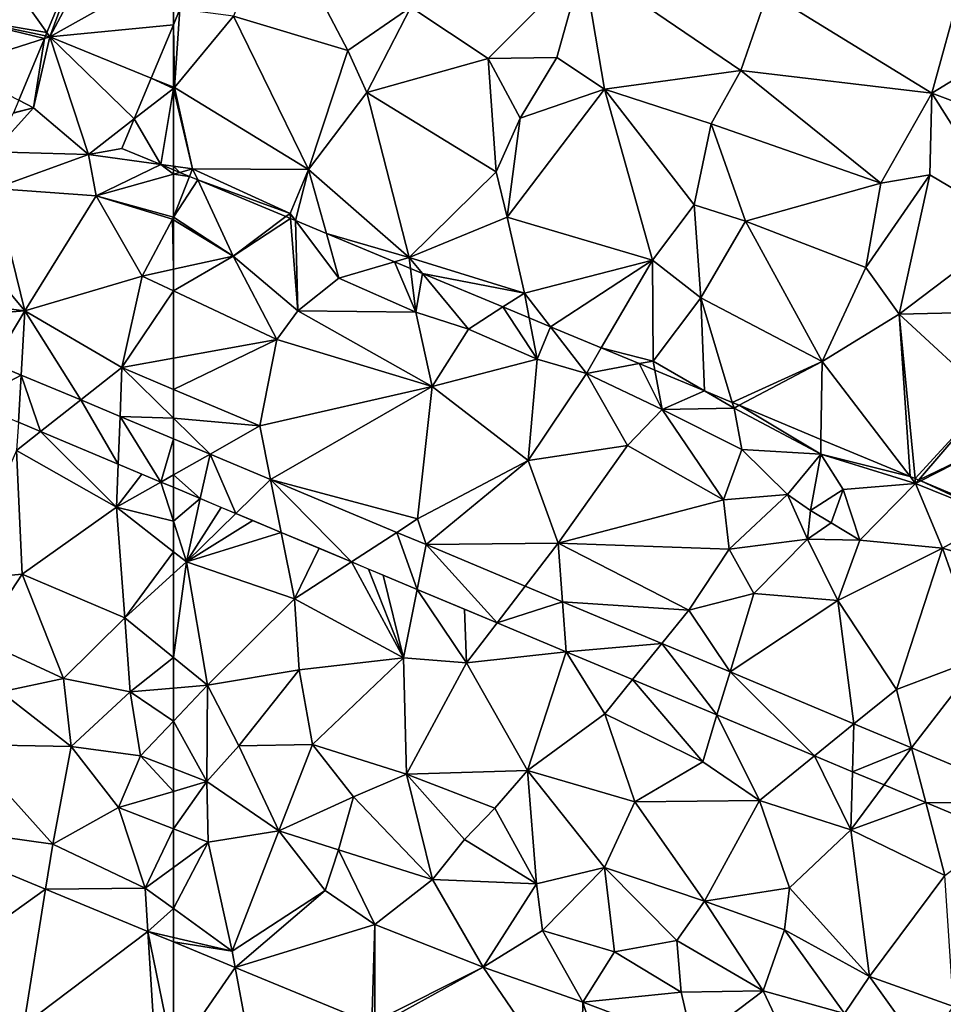
# Model space of a CAD drawing. Extents: x 574988 to 576037, y 6222000 to 6223048.
# Drawn here: x 575243 to 575284, y 6222260 to 6222304 of the extents above; entities that cross this region are included whole.
import ezdxf

# ---------------------------------------------------------------- set-up
doc = ezdxf.new("R2010")
doc.units = 0
doc.header["$MEASUREMENT"] = 0
for name, color, linetype in [('Terraen', 33, 'Continuous'), ('Terraen_bassin', 33, 'Continuous'), ('Terraen_vej', 33, 'Continuous')]:
    doc.layers.add(name, color=color, linetype=linetype)

# ---------------------------------------------------------------- blocks, each defined once
blk = doc.blocks.new('1km_6222_575_UTM32_ACAD_1_FMEBLOCK7')
at = {"layer": 'Terraen', "color": 9, "true_color": 0xbbbbbb}
for points in [[(56.98, -9.25, 2.88), (59.33, -4.83, 2.89), (58.573, -4.91, 2.874)], [(59.33, -4.83, 2.89), (56.98, -9.25, 2.88), (62.5, -6.157, 2.936)], [(56.844, -9.059, 2.875), (56.98, -9.25, 2.88), (58.573, -4.91, 2.874)], [(62.5, -8.715, 2.876), (62.5, -6.157, 2.936), (56.98, -9.25, 2.88)], [(62.5, -8.715, 2.876), (56.98, -9.25, 2.88), (61.509, -11.096, 2.823)], [(56.782, -9.209, 2.883), (56.732, -9.329, 2.891), (56.98, -9.25, 2.88)], [(56.844, -9.059, 2.875), (56.782, -9.209, 2.883), (56.98, -9.25, 2.88)], [(55.586, -12.08, 2.956), (56.25, -12.42, 2.93), (56.732, -9.329, 2.891)], [(56.98, -9.25, 2.88), (56.25, -12.42, 2.93), (58.7, -14.52, 2.87)], [(56.25, -12.42, 2.93), (56.98, -9.25, 2.88), (56.732, -9.329, 2.891)], [(61.509, -11.096, 2.823), (56.98, -9.25, 2.88), (60.748, -12.924, 2.838)], [(56.98, -9.25, 2.88), (58.7, -14.52, 2.87), (60.748, -12.924, 2.838)], [(55.586, -12.08, 2.956), (55.35, -12.646, 2.944), (56.25, -12.42, 2.93)], [(56.25, -12.42, 2.93), (54.45, -14.39, 3.06), (58.7, -14.52, 2.87)], [(56.25, -12.42, 2.93), (55.34, -12.67, 2.946), (54.45, -14.39, 3.06)], [(56.25, -12.42, 2.93), (55.35, -12.646, 2.944), (55.34, -12.67, 2.946)], [(58.7, -14.52, 2.87), (60.2, -14.24, 2.845), (60.748, -12.924, 2.838)], [(58.7, -14.52, 2.87), (54.45, -14.39, 3.06), (54.5, -16.03, 2.94)], [(58.7, -14.52, 2.87), (54.5, -16.03, 2.94), (59.04, -16.36, 2.93)], [(61.943, -14.965, 2.814), (60.2, -14.24, 2.845), (58.7, -14.52, 2.87)], [(58.7, -14.52, 2.87), (59.04, -16.36, 2.93), (61.943, -14.965, 2.814)], [(59.04, -16.36, 2.93), (62.5, -15.399, 2.818), (61.943, -14.965, 2.814)], [(62.5, -15.399, 2.818), (62.5, -15.197, 2.81), (61.943, -14.965, 2.814)], [(62.5, -17.31, 3.029), (62.5, -15.399, 2.818), (59.04, -16.36, 2.93)], [(54.5, -16.03, 2.94), (52.56, -17.58, 2.98), (55.86, -21.5, 2.84)], [(59.04, -16.36, 2.93), (54.5, -16.03, 2.94), (55.86, -21.5, 2.84)], [(59.04, -16.36, 2.93), (55.86, -21.5, 2.84), (61.1, -19.95, 2.86)], [(59.04, -16.36, 2.93), (61.1, -19.95, 2.86), (62.46, -17.41, 3.04)], [(62.5, -17.31, 3.029), (59.04, -16.36, 2.93), (62.46, -17.41, 3.04)], [(52.56, -17.58, 2.98), (49.89, -20.79, 2.76), (55.86, -21.5, 2.84)], [(62.46, -17.41, 3.04), (61.1, -19.95, 2.86), (62.5, -19.644, 2.908)], [(62.5, -17.434, 3.039), (62.5, -17.31, 3.029), (62.46, -17.41, 3.04)], [(62.5, -17.434, 3.039), (62.46, -17.41, 3.04), (62.5, -19.644, 2.908)], [(62.5, -20.607, 2.876), (62.5, -19.644, 2.908), (61.1, -19.95, 2.86)], [(61.1, -19.95, 2.86), (55.86, -21.5, 2.84), (60.2, -24.04, 2.83)], [(62.5, -20.607, 2.876), (61.1, -19.95, 2.86), (60.2, -24.04, 2.83)], [(62.5, -20.607, 2.876), (60.2, -24.04, 2.83), (62.5, -23.622, 2.863)], [(49.89, -20.79, 2.76), (49.941, -21.966, 2.772), (55.86, -21.5, 2.84)], [(54.443, -23.852, 2.774), (55.86, -21.5, 2.84), (49.941, -21.966, 2.772)], [(54.443, -23.852, 2.774), (55.69, -24.374, 2.775), (55.86, -21.5, 2.84)], [(55.69, -24.374, 2.775), (58.357, -25.491, 2.777), (55.86, -21.5, 2.84)], [(58.357, -25.491, 2.777), (60.2, -24.04, 2.83), (55.86, -21.5, 2.84)], [(62.5, -25.015, 2.83), (62.5, -23.622, 2.863), (60.2, -24.04, 2.83)], [(58.357, -25.491, 2.777), (60.116, -26.228, 2.778), (60.2, -24.04, 2.83)], [(62.5, -26.301, 2.801), (60.2, -24.04, 2.83), (60.116, -26.228, 2.778)], [(62.5, -26.301, 2.801), (62.5, -25.015, 2.83), (60.2, -24.04, 2.83)], [(62.5, -27.226, 2.779), (62.5, -26.301, 2.801), (60.116, -26.228, 2.778)], [(55.565, -26.49, 2.768), (55.49, -27.75, 2.76), (56.56, -26.907, 2.769)], [(56.56, -26.907, 2.769), (55.49, -27.75, 2.76), (59.96, -30.29, 2.75)], [(56.56, -26.907, 2.769), (59.96, -30.29, 2.75), (60.034, -28.362, 2.772)], [(55.49, -27.75, 2.76), (52.95, -33.54, 3.85), (55.73, -33.28, 3.08)], [(55.49, -27.75, 2.76), (55.73, -33.28, 3.08), (59.96, -30.29, 2.75)], [(60.034, -28.362, 2.772), (59.96, -30.29, 2.75), (61.082, -28.801, 2.772)], [(59.96, -30.29, 2.75), (61.944, -29.162, 2.773), (61.082, -28.801, 2.772)], [(61.944, -29.162, 2.773), (59.96, -30.29, 2.75), (62.5, -30.909, 2.825)], [(62.5, -29.395, 2.774), (61.944, -29.162, 2.773), (62.5, -30.909, 2.825)], [(55.73, -33.28, 3.08), (60.32, -35.23, 3.13), (59.96, -30.29, 2.75)], [(62.5, -32.276, 2.856), (59.96, -30.29, 2.75), (60.32, -35.23, 3.13)], [(59.96, -30.29, 2.75), (62.5, -32.276, 2.856), (62.5, -30.909, 2.825)], [(62.5, -32.276, 2.856), (60.32, -35.23, 3.13), (62.5, -33.255, 2.933)], [(55.73, -33.28, 3.08), (52.95, -33.54, 3.85), (53.82, -36.2, 3.93)], [(55.73, -33.28, 3.08), (53.82, -36.2, 3.93), (57.58, -37.95, 3.86)], [(55.73, -33.28, 3.08), (57.58, -37.95, 3.86), (60.32, -35.23, 3.13)], [(62.5, -37.005, 3.541), (62.5, -33.255, 2.933), (60.32, -35.23, 3.13)], [(60.32, -35.23, 3.13), (57.58, -37.95, 3.86), (60.57, -38.54, 4.04)], [(62.5, -37.005, 3.541), (60.32, -35.23, 3.13), (60.57, -38.54, 4.04)], [(53.82, -36.2, 3.93), (54.79, -38.54, 3.02), (57.58, -37.95, 3.86)], [(62.5, -37.005, 3.541), (60.57, -38.54, 4.04), (62.5, -38.378, 3.923)], [(57.58, -37.95, 3.86), (54.79, -38.54, 3.02), (57.92, -40.99, 2.51)], [(57.58, -37.95, 3.86), (57.92, -40.99, 2.51), (60.57, -38.54, 4.04)], [(54.79, -38.54, 3.02), (53.1, -40.89, 2.03), (57.92, -40.99, 2.51)], [(57.92, -40.99, 2.51), (61.03, -41.4, 2.9), (60.57, -38.54, 4.04)], [(62.5, -39.856, 3.356), (62.5, -38.378, 3.923), (60.57, -38.54, 4.04)], [(62.5, -39.856, 3.356), (60.57, -38.54, 4.04), (61.03, -41.4, 2.9)], [(62.5, -41.971, 2.9), (62.5, -39.856, 3.356), (61.03, -41.4, 2.9)], [(49.259, -44.255, 2.016), (57.1, -45.35, 1.9), (53.1, -40.89, 2.03)], [(57.92, -40.99, 2.51), (53.1, -40.89, 2.03), (57.1, -45.35, 1.9)], [(57.92, -40.99, 2.51), (57.1, -45.35, 1.9), (60.05, -43.72, 2.01)], [(57.92, -40.99, 2.51), (60.05, -43.72, 2.01), (61.03, -41.4, 2.9)], [(61.03, -41.4, 2.9), (60.05, -43.72, 2.01), (62.5, -42.992, 2.563)], [(62.5, -41.971, 2.9), (61.03, -41.4, 2.9), (62.5, -42.992, 2.563)], [(62.5, -42.992, 2.563), (60.05, -43.72, 2.01), (62.5, -44.661, 2.053)], [(60.05, -43.72, 2.01), (57.1, -45.35, 1.9), (61.24, -47.32, 2.05)], [(62.5, -44.661, 2.053), (60.05, -43.72, 2.01), (61.24, -47.32, 2.05)], [(56.781, -47.363, 2.002), (57.1, -45.35, 1.9), (49.259, -44.255, 2.016)], [(62.5, -44.661, 2.053), (61.24, -47.32, 2.05), (62.5, -46.4, 2.063)], [(56.781, -47.363, 2.002), (61.24, -47.32, 2.05), (57.1, -45.35, 1.9)], [(62.5, -48.233, 1.998), (62.5, -46.4, 2.063), (61.24, -47.32, 2.05)], [(61.359, -49.254, 1.994), (61.24, -47.32, 2.05), (56.781, -47.363, 2.002)], [(61.359, -49.254, 1.994), (62.5, -48.233, 1.998), (61.24, -47.32, 2.05)], [(61.359, -49.254, 1.994), (62.5, -49.522, 1.963), (62.5, -48.233, 1.998)], [(62.5, -49.726, 1.992), (62.5, -49.522, 1.963), (61.359, -49.254, 1.994)]]:
    blk.add_polyline3d(points, close=True, dxfattribs=at)
blk = doc.blocks.new('1km_6222_575_UTM32_ACAD_1_FMEBLOCK45')
at = {"layer": 'Terraen_vej', "color": 251, "true_color": 0x555555}
for points in [[(53.4, -25.583, 2.766), (55.69, -24.374, 2.775), (54.443, -23.852, 2.774)], [(53.4, -25.583, 2.766), (55.565, -26.49, 2.768), (55.69, -24.374, 2.775)], [(55.565, -26.49, 2.768), (56.56, -26.907, 2.769), (55.69, -24.374, 2.775)], [(56.56, -26.907, 2.769), (58.357, -25.491, 2.777), (55.69, -24.374, 2.775)], [(56.56, -26.907, 2.769), (60.034, -28.362, 2.772), (58.357, -25.491, 2.777)], [(58.357, -25.491, 2.777), (60.034, -28.362, 2.772), (60.116, -26.228, 2.778)], [(60.034, -28.362, 2.772), (61.944, -29.162, 2.773), (60.116, -26.228, 2.778)], [(61.944, -29.162, 2.773), (62.5, -27.226, 2.779), (60.116, -26.228, 2.778)], [(61.944, -29.162, 2.773), (62.5, -28.845, 2.775), (62.5, -27.226, 2.779)], [(61.944, -29.162, 2.773), (62.5, -29.395, 2.774), (62.5, -28.845, 2.775)], [(56.781, -47.363, 2.002), (49.259, -44.255, 2.016), (51.046, -51.485, 1.901)], [(56.781, -47.363, 2.002), (51.046, -51.485, 1.901), (55.814, -53.455, 1.896)], [(55.814, -53.455, 1.896), (61.359, -49.254, 1.994), (56.781, -47.363, 2.002)], [(55.814, -53.455, 1.896), (61.768, -55.915, 1.89), (61.359, -49.254, 1.994)], [(62.5, -54.859, 1.911), (61.359, -49.254, 1.994), (61.768, -55.915, 1.89)], [(62.5, -54.859, 1.911), (62.5, -49.726, 1.992), (61.359, -49.254, 1.994)]]:
    blk.add_polyline3d(points, close=True, dxfattribs=at)
blk = doc.blocks.new('1km_6222_575_UTM32_ACAD_1_FMEBLOCK48')
at = {"layer": 'Terraen_vej', "color": 251, "true_color": 0x555555}
for points in [[(-62.5, -28.845, 2.775), (-60.861, -27.913, 2.78), (-62.5, -27.226, 2.779)], [(-62.5, -28.845, 2.775), (-61.297, -29.899, 2.775), (-60.861, -27.913, 2.78)], [(-61.297, -29.899, 2.775), (-59.708, -30.564, 2.776), (-60.861, -27.913, 2.78)], [(-59.708, -30.564, 2.776), (-58.157, -29.046, 2.782), (-60.861, -27.913, 2.78)], [(-62.5, -28.845, 2.775), (-62.5, -29.395, 2.774), (-61.297, -29.899, 2.775)], [(-59.708, -30.564, 2.776), (-57.679, -31.414, 2.778), (-58.157, -29.046, 2.782)], [(-54.54, -32.729, 2.78), (-52.512, -31.41, 2.785), (-58.157, -29.046, 2.782)], [(-57.679, -31.414, 2.778), (-54.54, -32.729, 2.78), (-58.157, -29.046, 2.782)], [(-54.54, -32.729, 2.78), (-51.599, -33.961, 2.783), (-52.512, -31.41, 2.785)], [(-51.599, -33.961, 2.783), (-51.199, -31.96, 2.786), (-52.512, -31.41, 2.785)], [(-51.599, -33.961, 2.783), (-48.026, -35.457, 2.786), (-51.199, -31.96, 2.786)], [(-46.768, -33.816, 2.788), (-51.199, -31.96, 2.786), (-48.026, -35.457, 2.786)], [(-46.768, -33.816, 2.788), (-48.026, -35.457, 2.786), (-45.101, -34.514, 2.789)], [(-48.026, -35.457, 2.786), (-44.93, -36.754, 2.789), (-45.101, -34.514, 2.789)], [(-44.93, -36.754, 2.789), (-40.654, -36.377, 2.792), (-45.101, -34.514, 2.789)], [(-44.93, -36.754, 2.789), (-41.965, -37.996, 2.791), (-40.654, -36.377, 2.792)], [(-41.965, -37.996, 2.791), (-38.192, -39.576, 2.795), (-40.654, -36.377, 2.792)], [(-40.654, -36.377, 2.792), (-38.192, -39.576, 2.795), (-37.607, -37.653, 2.794)], [(-38.192, -39.576, 2.795), (-33.827, -41.404, 2.798), (-37.607, -37.653, 2.794)], [(-33.827, -41.404, 2.798), (-32.064, -39.975, 2.797), (-37.607, -37.653, 2.794)], [(-33.827, -41.404, 2.798), (-32.125, -42.117, 2.8), (-32.064, -39.975, 2.797)], [(-32.125, -42.117, 2.8), (-29.488, -41.053, 2.798), (-32.064, -39.975, 2.797)], [(-32.125, -42.117, 2.8), (-30.715, -42.708, 2.801), (-29.488, -41.053, 2.798)], [(-30.715, -42.708, 2.801), (-28.854, -43.487, 2.803), (-29.488, -41.053, 2.798)], [(-28.854, -43.487, 2.803), (-23.624, -43.509, 2.802), (-29.488, -41.053, 2.798)], [(-28.854, -43.487, 2.803), (-25.491, -44.896, 2.805), (-23.624, -43.509, 2.802)], [(-59.734, -50.869, 1.987), (-62.5, -49.726, 1.992), (-62.5, -54.859, 1.911)], [(-62.5, -54.859, 1.911), (-58.422, -57.903, 1.886), (-59.734, -50.869, 1.987)], [(-53.622, -53.394, 1.976), (-59.734, -50.869, 1.987), (-58.422, -57.903, 1.886)]]:
    blk.add_polyline3d(points, close=True, dxfattribs=at)
blk = doc.blocks.new('1km_6222_575_UTM32_ACAD_1_FMEBLOCK92')
at = {"layer": 'Terraen', "color": 9, "true_color": 0xbbbbbb}
for points in [[(-62.5, -6.157, 2.936), (-62.5, -8.715, 2.876), (-62.206, -8.008, 2.891)], [(-62.5, -15.399, 2.818), (-62.21, -15.318, 2.808), (-62.5, -15.197, 2.81)], [(-61.776, -15.499, 2.828), (-62.21, -15.318, 2.808), (-62.5, -15.399, 2.818)], [(-62.5, -17.31, 3.029), (-61.776, -15.499, 2.828), (-62.5, -15.399, 2.818)], [(-61.776, -15.499, 2.828), (-62.5, -17.31, 3.029), (-61.413, -15.65, 2.816)], [(-62.5, -17.31, 3.029), (-59.83, -19.06, 3), (-61.413, -15.65, 2.816)], [(-57.469, -17.292, 2.824), (-61.413, -15.65, 2.816), (-59.83, -19.06, 3)], [(-62.5, -17.31, 3.029), (-62.5, -17.434, 3.039), (-59.83, -19.06, 3)], [(-62.5, -17.434, 3.039), (-62.5, -19.644, 2.908), (-59.83, -19.06, 3)], [(-57.262, -17.378, 2.832), (-57.469, -17.292, 2.824), (-59.83, -19.06, 3)], [(-57.262, -17.378, 2.832), (-59.83, -19.06, 3), (-56.94, -21.51, 3.24)], [(-57.039, -17.47, 2.843), (-57.262, -17.378, 2.832), (-56.94, -21.51, 3.24)], [(-57.039, -17.47, 2.843), (-56.94, -21.51, 3.24), (-55.1, -20.05, 3.11)], [(-55.66, -18.044, 3.065), (-57.039, -17.47, 2.843), (-55.1, -20.05, 3.11)], [(-52.609, -19.314, 2.889), (-55.66, -18.044, 3.065), (-55.1, -20.05, 3.11)], [(-62.5, -20.607, 2.876), (-57.87, -22.78, 2.93), (-59.83, -19.06, 3)], [(-62.5, -20.607, 2.876), (-59.83, -19.06, 3), (-62.5, -19.644, 2.908)], [(-59.83, -19.06, 3), (-57.87, -22.78, 2.93), (-56.94, -21.51, 3.24)], [(-52.609, -19.314, 2.889), (-55.1, -20.05, 3.11), (-51.66, -21.56, 3.11)], [(-51.891, -19.613, 2.887), (-52.609, -19.314, 2.889), (-51.66, -21.56, 3.11)], [(-51.364, -19.833, 2.901), (-51.891, -19.613, 2.887), (-51.66, -21.56, 3.11)], [(-55.1, -20.05, 3.11), (-56.94, -21.51, 3.24), (-51.66, -21.56, 3.11)], [(-51.364, -19.833, 2.901), (-51.66, -21.56, 3.11), (-49.31, -22.33, 3.15)], [(-47.763, -21.332, 2.916), (-51.364, -19.833, 2.901), (-49.31, -22.33, 3.15)], [(-62.5, -20.607, 2.876), (-62.5, -23.622, 2.863), (-57.87, -22.78, 2.93)], [(-56.94, -21.51, 3.24), (-57.87, -22.78, 2.93), (-50.93, -24.89, 2.89)], [(-56.94, -21.51, 3.24), (-50.93, -24.89, 2.89), (-51.66, -21.56, 3.11)], [(-49.31, -22.33, 3.15), (-51.66, -21.56, 3.11), (-50.93, -24.89, 2.89)], [(-47.763, -21.332, 2.916), (-49.31, -22.33, 3.15), (-46.23, -23.66, 3.15)], [(-46.585, -21.822, 2.913), (-47.763, -21.332, 2.916), (-46.23, -23.66, 3.15)], [(-45.638, -22.216, 2.929), (-46.585, -21.822, 2.913), (-46.23, -23.66, 3.15)], [(-49.31, -22.33, 3.15), (-50.93, -24.89, 2.89), (-46.23, -23.66, 3.15)], [(-45.638, -22.216, 2.929), (-46.23, -23.66, 3.15), (-44.03, -24.3, 3.15)], [(-43.364, -23.162, 3.132), (-45.638, -22.216, 2.929), (-44.03, -24.3, 3.15)], [(-62.5, -25.015, 2.83), (-58.64, -26.65, 2.83), (-57.87, -22.78, 2.93)], [(-62.5, -25.015, 2.83), (-57.87, -22.78, 2.93), (-62.5, -23.622, 2.863)], [(-57.87, -22.78, 2.93), (-58.64, -26.65, 2.83), (-50.93, -24.89, 2.89)], [(-41.673, -23.866, 2.874), (-43.364, -23.162, 3.132), (-44.03, -24.3, 3.15)], [(-46.23, -23.66, 3.15), (-50.93, -24.89, 2.89), (-46.64, -28.19, 2.93)], [(-44.03, -24.3, 3.15), (-46.23, -23.66, 3.15), (-46.64, -28.19, 2.93)], [(-41.673, -23.866, 2.874), (-44.03, -24.3, 3.15), (-40.64, -25.92, 3.09)], [(-40.964, -24.161, 2.855), (-41.673, -23.866, 2.874), (-40.64, -25.92, 3.09)], [(-38.744, -25.086, 2.825), (-40.964, -24.161, 2.855), (-40.64, -25.92, 3.09)], [(-44.03, -24.3, 3.15), (-46.64, -28.19, 2.93), (-42.2, -27.53, 2.89)], [(-44.03, -24.3, 3.15), (-42.2, -27.53, 2.89), (-40.64, -25.92, 3.09)], [(-62.5, -26.301, 2.801), (-58.64, -26.65, 2.83), (-62.5, -25.015, 2.83)], [(-58.157, -29.046, 2.782), (-50.93, -24.89, 2.89), (-58.64, -26.65, 2.83)], [(-58.157, -29.046, 2.782), (-51.59, -30.81, 2.79), (-50.93, -24.89, 2.89)], [(-50.93, -24.89, 2.89), (-51.59, -30.81, 2.79), (-46.64, -28.19, 2.93)], [(-38.744, -25.086, 2.825), (-40.64, -25.92, 3.09), (-37.43, -25.85, 2.84)], [(-38.744, -25.086, 2.825), (-37.43, -25.85, 2.84), (-37.505, -25.601, 2.836)], [(-42.2, -27.53, 2.89), (-37.9, -29.95, 3.13), (-40.64, -25.92, 3.09)], [(-37.43, -25.85, 2.84), (-40.64, -25.92, 3.09), (-37.08, -27.71, 3.16)], [(-40.64, -25.92, 3.09), (-37.9, -29.95, 3.13), (-37.08, -27.71, 3.16)], [(-37.2, -25.728, 2.841), (-37.505, -25.601, 2.836), (-37.43, -25.85, 2.84)], [(-37.2, -25.728, 2.841), (-37.43, -25.85, 2.84), (-33.55, -27.92, 2.94)], [(-37.43, -25.85, 2.84), (-37.08, -27.71, 3.16), (-33.55, -27.92, 2.94)], [(-33.54, -27.252, 2.927), (-37.2, -25.728, 2.841), (-33.55, -27.92, 2.94)], [(-62.5, -26.301, 2.801), (-60.861, -27.913, 2.78), (-58.64, -26.65, 2.83)], [(-62.5, -26.301, 2.801), (-62.5, -27.226, 2.779), (-60.861, -27.913, 2.78)], [(-60.861, -27.913, 2.78), (-58.157, -29.046, 2.782), (-58.64, -26.65, 2.83)], [(-29.554, -28.911, 2.869), (-33.54, -27.252, 2.927), (-33.55, -27.92, 2.94)], [(-42.2, -27.53, 2.89), (-46.64, -28.19, 2.93), (-45.3, -31.9, 2.86)], [(-42.2, -27.53, 2.89), (-45.3, -31.9, 2.86), (-37.9, -29.95, 3.13)], [(-37.08, -27.71, 3.16), (-37.9, -29.95, 3.13), (-35.04, -29.71, 3.19)], [(-37.08, -27.71, 3.16), (-35.04, -29.71, 3.19), (-33.55, -27.92, 2.94)], [(-33.55, -27.92, 2.94), (-35.04, -29.71, 3.19), (-34.01, -30.43, 0.38)], [(-33.55, -27.92, 2.94), (-34.01, -30.43, 0.38), (-32.55, -29.49, 3.18)], [(-33.55, -27.92, 2.94), (-32.55, -29.49, 3.18), (-29.31, -29.23, 2.87)], [(-29.554, -28.911, 2.869), (-33.55, -27.92, 2.94), (-29.31, -29.23, 2.87)], [(-51.199, -31.96, 2.786), (-46.64, -28.19, 2.93), (-51.59, -30.81, 2.79)], [(-51.199, -31.96, 2.786), (-45.3, -31.9, 2.86), (-46.64, -28.19, 2.93)], [(-58.157, -29.046, 2.782), (-52.512, -31.41, 2.785), (-51.59, -30.81, 2.79)], [(-29.332, -29.003, 2.869), (-29.554, -28.911, 2.869), (-29.31, -29.23, 2.87)], [(-29.173, -29.07, 2.877), (-29.332, -29.003, 2.869), (-29.31, -29.23, 2.87)], [(-62.5, -30.909, 2.825), (-61.297, -29.899, 2.775), (-62.5, -29.395, 2.774)], [(-32.55, -29.49, 3.18), (-34.01, -30.43, 0.38), (-33.09, -30.99, 0.39)], [(-32.55, -29.49, 3.18), (-33.09, -30.99, 0.39), (-31.81, -31.76, 2.84)], [(-29.31, -29.23, 2.87), (-32.55, -29.49, 3.18), (-31.81, -31.76, 2.84)], [(-29.31, -29.23, 2.87), (-31.81, -31.76, 2.84), (-28.11, -32.11, 3.02)], [(-29.075, -29.11, 2.887), (-29.173, -29.07, 2.877), (-29.31, -29.23, 2.87)], [(-29.075, -29.11, 2.887), (-29.31, -29.23, 2.87), (-25.59, -30.73, 2.86)], [(-29.31, -29.23, 2.87), (-28.11, -32.11, 3.02), (-25.59, -30.73, 2.86)], [(-25.625, -30.546, 2.874), (-29.075, -29.11, 2.887), (-25.59, -30.73, 2.86)], [(-62.5, -30.909, 2.825), (-61.92, -32.73, 2.88), (-61.297, -29.899, 2.775)], [(-61.297, -29.899, 2.775), (-61.92, -32.73, 2.88), (-60.358, -30.292, 2.775)], [(-37.9, -29.95, 3.13), (-37.64, -32.16, 3.01), (-35.04, -29.71, 3.19)], [(-35.04, -29.71, 3.19), (-37.64, -32.16, 3.01), (-34.14, -31.71, 3.4)], [(-34.01, -30.43, 0.38), (-35.04, -29.71, 3.19), (-34.14, -31.71, 3.4)], [(-61.92, -32.73, 2.88), (-59.708, -30.564, 2.776), (-60.358, -30.292, 2.775)], [(-37.9, -29.95, 3.13), (-45.3, -31.9, 2.86), (-37.64, -32.16, 3.01)], [(-59.708, -30.564, 2.776), (-61.92, -32.73, 2.88), (-58.949, -30.882, 2.777)], [(-52.512, -31.41, 2.785), (-51.199, -31.96, 2.786), (-51.59, -30.81, 2.79)], [(-34.01, -30.43, 0.38), (-34.14, -31.71, 3.4), (-33.09, -30.99, 0.39)], [(-25.59, -30.73, 2.86), (-28.11, -32.11, 3.02), (-24.92, -33.04, 3.01)], [(-62.5, -30.909, 2.825), (-62.5, -32.276, 2.856), (-61.92, -32.73, 2.88)], [(-61.92, -32.73, 2.88), (-57.679, -31.414, 2.778), (-58.949, -30.882, 2.777)], [(-33.09, -30.99, 0.39), (-34.14, -31.71, 3.4), (-31.81, -31.76, 2.84)], [(-57.679, -31.414, 2.778), (-61.92, -32.73, 2.88), (-57.08, -34.38, 2.82)], [(-57.679, -31.414, 2.778), (-57.08, -34.38, 2.82), (-55.985, -32.124, 2.779)], [(-57.08, -34.38, 2.82), (-54.54, -32.729, 2.78), (-55.985, -32.124, 2.779)], [(-51.199, -31.96, 2.786), (-46.768, -33.816, 2.788), (-45.3, -31.9, 2.86)], [(-45.101, -34.514, 2.789), (-45.3, -31.9, 2.86), (-46.768, -33.816, 2.788)], [(-37.64, -32.16, 3.01), (-45.3, -31.9, 2.86), (-39.45, -34.89, 2.82)], [(-45.101, -34.514, 2.789), (-39.45, -34.89, 2.82), (-45.3, -31.9, 2.86)], [(-34.14, -31.71, 3.4), (-37.64, -32.16, 3.01), (-36.54, -34.15, 3.1)], [(-34.14, -31.71, 3.4), (-36.54, -34.15, 3.1), (-32.78, -34.46, 2.93)], [(-34.14, -31.71, 3.4), (-32.78, -34.46, 2.93), (-31.81, -31.76, 2.84)], [(-28.11, -32.11, 3.02), (-31.81, -31.76, 2.84), (-32.78, -34.46, 2.93)], [(-28.11, -32.11, 3.02), (-32.78, -34.46, 2.93), (-30.17, -38.44, 2.83)], [(-28.11, -32.11, 3.02), (-30.17, -38.44, 2.83), (-26.37, -37.01, 2.92)], [(-28.11, -32.11, 3.02), (-26.37, -37.01, 2.92), (-24.92, -33.04, 3.01)], [(-62.5, -32.276, 2.856), (-62.5, -33.255, 2.933), (-61.92, -32.73, 2.88)], [(-37.64, -32.16, 3.01), (-39.45, -34.89, 2.82), (-36.54, -34.15, 3.1)], [(-62.5, -37.005, 3.541), (-60.97, -38.25, 3.83), (-61.92, -32.73, 2.88)], [(-62.5, -37.005, 3.541), (-61.92, -32.73, 2.88), (-62.5, -33.255, 2.933)], [(-57.08, -34.38, 2.82), (-61.92, -32.73, 2.88), (-60.97, -38.25, 3.83)], [(-54.54, -32.729, 2.78), (-57.08, -34.38, 2.82), (-52.21, -37.02, 2.88)], [(-54.54, -32.729, 2.78), (-52.21, -37.02, 2.88), (-53.772, -33.051, 2.781)], [(-53.772, -33.051, 2.781), (-52.21, -37.02, 2.88), (-53.117, -33.325, 2.782)], [(-53.117, -33.325, 2.782), (-52.21, -37.02, 2.88), (-51.599, -33.961, 2.783)], [(-51.599, -33.961, 2.783), (-52.21, -37.02, 2.88), (-49.4, -37.25, 2.78)], [(-51.599, -33.961, 2.783), (-49.4, -37.25, 2.78), (-49.486, -34.846, 2.785)], [(-37.607, -37.653, 2.794), (-36.54, -34.15, 3.1), (-39.45, -34.89, 2.82)], [(-37.607, -37.653, 2.794), (-32.78, -34.46, 2.93), (-36.54, -34.15, 3.1)], [(-57.08, -34.38, 2.82), (-60.97, -38.25, 3.83), (-56.87, -37.56, 2.82)], [(-57.08, -34.38, 2.82), (-56.87, -37.56, 2.82), (-52.21, -37.02, 2.88)], [(-45.101, -34.514, 2.789), (-40.654, -36.377, 2.792), (-39.45, -34.89, 2.82)], [(-37.607, -37.653, 2.794), (-32.064, -39.975, 2.797), (-32.78, -34.46, 2.93)], [(-32.064, -39.975, 2.797), (-30.17, -38.44, 2.83), (-32.78, -34.46, 2.93)], [(-49.4, -37.25, 2.78), (-48.026, -35.457, 2.786), (-49.486, -34.846, 2.785)], [(-40.654, -36.377, 2.792), (-37.607, -37.653, 2.794), (-39.45, -34.89, 2.82)], [(-48.026, -35.457, 2.786), (-49.4, -37.25, 2.78), (-44.93, -36.754, 2.789)], [(-44.93, -36.754, 2.789), (-49.4, -37.25, 2.78), (-46.67, -42.06, 2.93)], [(-44.93, -36.754, 2.789), (-46.67, -42.06, 2.93), (-43.2, -39.52, 2.75)], [(-44.93, -36.754, 2.789), (-43.2, -39.52, 2.75), (-41.965, -37.996, 2.791)], [(-62.5, -37.005, 3.541), (-62.5, -38.378, 3.923), (-60.97, -38.25, 3.83)], [(-52.21, -37.02, 2.88), (-56.87, -37.56, 2.82), (-56.28, -40.89, 3.93)], [(-52.21, -37.02, 2.88), (-56.28, -40.89, 3.93), (-52.08, -42.22, 3.8)], [(-52.21, -37.02, 2.88), (-52.08, -42.22, 3.8), (-49.4, -37.25, 2.78)], [(-49.4, -37.25, 2.78), (-52.08, -42.22, 3.8), (-46.67, -42.06, 2.93)], [(-29.488, -41.053, 2.798), (-26.37, -37.01, 2.92), (-30.17, -38.44, 2.83)], [(-29.488, -41.053, 2.798), (-23.624, -43.509, 2.802), (-26.37, -37.01, 2.92)], [(-60.97, -38.25, 3.83), (-59.58, -40.95, 3.85), (-56.87, -37.56, 2.82)], [(-56.87, -37.56, 2.82), (-59.58, -40.95, 3.85), (-56.28, -40.89, 3.93)], [(-62.5, -39.856, 3.356), (-60.97, -38.25, 3.83), (-62.5, -38.378, 3.923)], [(-61.01, -42.55, 2.9), (-60.97, -38.25, 3.83), (-62.5, -39.856, 3.356)], [(-60.97, -38.25, 3.83), (-61.01, -42.55, 2.9), (-59.58, -40.95, 3.85)], [(-41.965, -37.996, 2.791), (-43.2, -39.52, 2.75), (-38.83, -41.67, 2.77)], [(-41.965, -37.996, 2.791), (-38.83, -41.67, 2.77), (-38.192, -39.576, 2.795)], [(-32.064, -39.975, 2.797), (-29.488, -41.053, 2.798), (-30.17, -38.44, 2.83)], [(-43.2, -39.52, 2.75), (-46.67, -42.06, 2.93), (-41.86, -43.46, 2.83)], [(-43.2, -39.52, 2.75), (-41.86, -43.46, 2.83), (-38.83, -41.67, 2.77)], [(-38.192, -39.576, 2.795), (-38.83, -41.67, 2.77), (-36.29, -43.4, 2.79)], [(-38.192, -39.576, 2.795), (-36.29, -43.4, 2.79), (-33.827, -41.404, 2.798)], [(-62.5, -41.971, 2.9), (-61.01, -42.55, 2.9), (-62.5, -39.856, 3.356)], [(-56.28, -40.89, 3.93), (-59.58, -40.95, 3.85), (-57.78, -44.76, 2.73)], [(-56.28, -40.89, 3.93), (-57.78, -44.76, 2.73), (-54.45, -43.24, 3.89)], [(-56.28, -40.89, 3.93), (-54.45, -43.24, 3.89), (-52.08, -42.22, 3.8)], [(-59.58, -40.95, 3.85), (-61.01, -42.55, 2.9), (-57.78, -44.76, 2.73)], [(-41.86, -43.46, 2.83), (-36.29, -43.4, 2.79), (-38.83, -41.67, 2.77)], [(-33.827, -41.404, 2.798), (-36.29, -43.4, 2.79), (-32.2, -44.71, 2.82)], [(-33.827, -41.404, 2.798), (-32.2, -44.71, 2.82), (-32.125, -42.117, 2.8)], [(-62.5, -41.971, 2.9), (-62.5, -42.992, 2.563), (-61.01, -42.55, 2.9)], [(-54.45, -43.24, 3.89), (-50.92, -46.94, 3.05), (-52.08, -42.22, 3.8)], [(-46.67, -42.06, 2.93), (-52.08, -42.22, 3.8), (-48.12, -43.75, 3.91)], [(-52.08, -42.22, 3.8), (-50.92, -46.94, 3.05), (-49.48, -45.15, 3.91)], [(-48.12, -43.75, 3.91), (-52.08, -42.22, 3.8), (-49.48, -45.15, 3.91)], [(-46.67, -42.06, 2.93), (-48.12, -43.75, 3.91), (-46.27, -47.13, 3.83)], [(-46.67, -42.06, 2.93), (-43.22, -46.4, 3.95), (-41.86, -43.46, 2.83)], [(-46.67, -42.06, 2.93), (-46.27, -47.13, 3.83), (-43.22, -46.4, 3.95)], [(-32.125, -42.117, 2.8), (-32.2, -44.71, 2.82), (-30.715, -42.708, 2.801)], [(-62.5, -42.992, 2.563), (-62.5, -44.661, 2.053), (-61.01, -42.55, 2.9)], [(-62.5, -44.661, 2.053), (-60.94, -45.26, 2.08), (-61.01, -42.55, 2.9)], [(-61.01, -42.55, 2.9), (-60.94, -45.26, 2.08), (-57.78, -44.76, 2.73)], [(-30.715, -42.708, 2.801), (-32.2, -44.71, 2.82), (-28.854, -43.487, 2.803)], [(-54.45, -43.24, 3.89), (-57.78, -44.76, 2.73), (-55.12, -45.61, 2.81)], [(-54.45, -43.24, 3.89), (-55.12, -45.61, 2.81), (-50.92, -46.94, 3.05)], [(-41.86, -43.46, 2.83), (-43.22, -46.4, 3.95), (-38.75, -47.9, 3.96)], [(-41.86, -43.46, 2.83), (-38.75, -47.9, 3.96), (-36.29, -43.4, 2.79)], [(-36.29, -43.4, 2.79), (-38.75, -47.9, 3.96), (-34.95, -47.31, 2.99)], [(-36.29, -43.4, 2.79), (-34.95, -47.31, 2.99), (-32.2, -44.71, 2.82)], [(-28.854, -43.487, 2.803), (-32.2, -44.71, 2.82), (-28, -46.76, 2.78)], [(-28.854, -43.487, 2.803), (-28, -46.76, 2.78), (-25.491, -44.896, 2.805)], [(-48.12, -43.75, 3.91), (-49.48, -45.15, 3.91), (-46.27, -47.13, 3.83)], [(-62.5, -44.661, 2.053), (-62.5, -46.4, 2.063), (-60.94, -45.26, 2.08)], [(-57.78, -44.76, 2.73), (-60.94, -45.26, 2.08), (-59.87, -50.14, 1.89)], [(-57.78, -44.76, 2.73), (-59.87, -50.14, 1.89), (-55.71, -47.43, 2.07)], [(-57.78, -44.76, 2.73), (-55.71, -47.43, 2.07), (-55.12, -45.61, 2.81)], [(-32.2, -44.71, 2.82), (-34.95, -47.31, 2.99), (-31.37, -51.27, 4.03)], [(-32.2, -44.71, 2.82), (-31.37, -51.27, 4.03), (-28, -46.76, 2.78)], [(-62.5, -48.233, 1.998), (-59.87, -50.14, 1.89), (-60.94, -45.26, 2.08)], [(-62.5, -48.233, 1.998), (-60.94, -45.26, 2.08), (-62.5, -46.4, 2.063)], [(-49.48, -45.15, 3.91), (-50.92, -46.94, 3.05), (-46.27, -47.13, 3.83)], [(-55.12, -45.61, 2.81), (-55.71, -47.43, 2.07), (-53.49, -48.94, 1.93)], [(-55.12, -45.61, 2.81), (-53.49, -48.94, 1.93), (-50.92, -46.94, 3.05)], [(-43.22, -46.4, 3.95), (-46.27, -47.13, 3.83), (-46, -49.22, 2.92)], [(-43.22, -46.4, 3.95), (-46, -49.22, 2.92), (-42.77, -50.17, 3.14)], [(-43.22, -46.4, 3.95), (-39.98, -49.66, 3.78), (-38.75, -47.9, 3.96)], [(-43.22, -46.4, 3.95), (-42.77, -50.17, 3.14), (-39.98, -49.66, 3.78)], [(-53.49, -48.94, 1.93), (-48.65, -50.85, 1.94), (-50.92, -46.94, 3.05)], [(-46.27, -47.13, 3.83), (-50.92, -46.94, 3.05), (-48.65, -50.85, 1.94)], [(-28, -46.76, 2.78), (-31.37, -51.27, 4.03), (-27.62, -52.61, 3.99)], [(-59.734, -50.869, 1.987), (-55.71, -47.43, 2.07), (-59.87, -50.14, 1.89)], [(-59.734, -50.869, 1.987), (-53.49, -48.94, 1.93), (-55.71, -47.43, 2.07)], [(-46.27, -47.13, 3.83), (-48.65, -50.85, 1.94), (-46, -49.22, 2.92)], [(-34.95, -47.31, 2.99), (-38.75, -47.9, 3.96), (-35.17, -49.19, 3.94)], [(-34.95, -47.31, 2.99), (-35.17, -49.19, 3.94), (-31.37, -51.27, 4.03)], [(-39.98, -49.66, 3.78), (-36.12, -51.91, 3.72), (-38.75, -47.9, 3.96)], [(-38.75, -47.9, 3.96), (-36.12, -51.91, 3.72), (-35.17, -49.19, 3.94)], [(-62.5, -49.522, 1.963), (-59.87, -50.14, 1.89), (-62.5, -48.233, 1.998)], [(-53.622, -53.394, 1.976), (-53.49, -48.94, 1.93), (-59.734, -50.869, 1.987)], [(-53.622, -53.394, 1.976), (-53.5, -53.28, 1.89), (-53.49, -48.94, 1.93)], [(-53.49, -48.94, 1.93), (-53.5, -53.28, 1.89), (-48.65, -50.85, 1.94)], [(-46, -49.22, 2.92), (-48.65, -50.85, 1.94), (-44.19, -52.42, 2.09)], [(-46, -49.22, 2.92), (-44.19, -52.42, 2.09), (-42.77, -50.17, 3.14)], [(-35.17, -49.19, 3.94), (-36.12, -51.91, 3.72), (-32.49, -52.93, 3.77)], [(-35.17, -49.19, 3.94), (-32.49, -52.93, 3.77), (-31.37, -51.27, 4.03)], [(-62.5, -49.522, 1.963), (-62.5, -49.726, 1.992), (-59.87, -50.14, 1.89)], [(-62.5, -49.726, 1.992), (-59.734, -50.869, 1.987), (-59.87, -50.14, 1.89)], [(-39.98, -49.66, 3.78), (-42.77, -50.17, 3.14), (-39.79, -51.97, 3.01)], [(-39.98, -49.66, 3.78), (-39.79, -51.97, 3.01), (-36.12, -51.91, 3.72)], [(-42.77, -50.17, 3.14), (-44.19, -52.42, 2.09), (-39.79, -51.97, 3.01)], [(-53.41, -53.482, 1.976), (-48.65, -50.85, 1.94), (-53.5, -53.28, 1.89)], [(-44.277, -57.256, 1.959), (-48.65, -50.85, 1.94), (-53.41, -53.482, 1.976)], [(-44.277, -57.256, 1.959), (-44.19, -52.42, 2.09), (-48.65, -50.85, 1.94)], [(-31.37, -51.27, 4.03), (-32.49, -52.93, 3.77), (-29.01, -54.57, 3.7)], [(-27.62, -52.61, 3.99), (-31.37, -51.27, 4.03), (-29.01, -54.57, 3.7)], [(-39.79, -51.97, 3.01), (-39.25, -54.28, 2.13), (-36.12, -51.91, 3.72)], [(-33.908, -56.607, 4.254), (-36.12, -51.91, 3.72), (-39.25, -54.28, 2.13)], [(-33.908, -56.607, 4.254), (-32.49, -52.93, 3.77), (-36.12, -51.91, 3.72)], [(-44.19, -52.42, 2.09), (-39.25, -54.28, 2.13), (-39.79, -51.97, 3.01)], [(-44.277, -57.256, 1.959), (-42.97, -56.28, 1.93), (-44.19, -52.42, 2.09)], [(-44.19, -52.42, 2.09), (-42.97, -56.28, 1.93), (-39.25, -54.28, 2.13)]]:
    blk.add_polyline3d(points, close=True, dxfattribs=at)
blk = doc.blocks.new('1km_6222_575_UTM32_ACAD_1_FMEBLOCK124')
at = {"layer": 'Terraen_bassin', "color": 151, "true_color": 0x87cefa}
for points in [[(-57.97, -12.255, 2.83), (-59.82, -16.955, 2.84), (-54.7, -18.495, 3.04)], [(-57.97, -12.255, 2.83), (-54.7, -18.495, 3.04), (-51.88, -16.545, 2.78)], [(-44.18, -14.575, 3.16), (-51.88, -16.545, 2.78), (-48.43, -18.845, 2.86)], [(-44.18, -14.575, 3.16), (-48.43, -18.845, 2.86), (-45.36, -18.795, 2.97)], [(-44.18, -14.575, 3.16), (-45.36, -18.795, 2.97), (-43.22, -20.215, 2.78)], [(-44.18, -14.575, 3.16), (-37.12, -19.375, 2.86), (-35.91, -15.885, 3.18)], [(-44.18, -14.575, 3.16), (-43.22, -20.215, 2.78), (-37.12, -19.375, 2.86)], [(-27.29, -15.675, 2.85), (-35.91, -15.885, 3.18), (-28.59, -20.395, 2.86)], [(-27.29, -15.675, 2.85), (-28.59, -20.395, 2.86), (-22.66, -16.775, 2.82)], [(-35.91, -15.885, 3.18), (-37.12, -19.375, 2.86), (-28.59, -20.395, 2.86)], [(-62.45, -20.145, 2.81), (-62.206, -16.633, 2.891), (-62.5, -17.34, 2.876)], [(-62.206, -16.633, 2.891), (-62.45, -20.145, 2.81), (-59.82, -16.955, 2.84)], [(-51.88, -16.545, 2.78), (-54.7, -18.495, 3.04), (-53.85, -20.365, 2.81)], [(-51.88, -16.545, 2.78), (-53.85, -20.365, 2.81), (-48.43, -18.845, 2.86)], [(-59.82, -16.955, 2.84), (-62.45, -20.145, 2.81), (-56.46, -23.805, 3)], [(-54.7, -18.495, 3.04), (-59.82, -16.955, 2.84), (-56.46, -23.805, 3)], [(-22.66, -16.775, 2.82), (-28.59, -20.395, 2.86), (-20.13, -23.565, 2.83)], [(-62.5, -20.125, 2.811), (-62.45, -20.145, 2.81), (-62.5, -17.34, 2.876)], [(-54.7, -18.495, 3.04), (-56.46, -23.805, 3), (-53.85, -20.365, 2.81)], [(-48.43, -18.845, 2.86), (-53.85, -20.365, 2.81), (-48.07, -23.915, 2.98)], [(-45.36, -18.795, 2.97), (-48.43, -18.845, 2.86), (-47, -21.515, 3.21)], [(-48.43, -18.845, 2.86), (-48.07, -23.915, 2.98), (-47, -21.515, 3.21)], [(-43.22, -20.215, 2.78), (-45.36, -18.795, 2.97), (-47, -21.515, 3.21)], [(-43.22, -20.215, 2.78), (-38.45, -21.765, 2.82), (-37.12, -19.375, 2.86)], [(-37.12, -19.375, 2.86), (-38.45, -21.765, 2.82), (-30.87, -24.415, 3.02)], [(-37.12, -19.375, 2.86), (-30.87, -24.415, 3.02), (-28.59, -20.395, 2.86)], [(-62.5, -20.125, 2.811), (-62.5, -20.184, 2.811), (-62.45, -20.145, 2.81)], [(-61.64, -23.785, 2.79), (-62.45, -20.145, 2.81), (-62.5, -20.184, 2.811)], [(-62.5, -23.667, 2.805), (-61.64, -23.785, 2.79), (-62.5, -20.184, 2.811)], [(-62.45, -20.145, 2.81), (-61.64, -23.785, 2.79), (-56.46, -23.805, 3)], [(-43.22, -20.215, 2.78), (-47, -21.515, 3.21), (-47.58, -25.935, 2.82)], [(-43.22, -20.215, 2.78), (-47.58, -25.935, 2.82), (-41.07, -27.865, 3.07)], [(-43.22, -20.215, 2.78), (-39.21, -25.385, 2.88), (-38.45, -21.765, 2.82)], [(-43.22, -20.215, 2.78), (-41.07, -27.865, 3.07), (-39.21, -25.385, 2.88)], [(-53.85, -20.365, 2.81), (-56.46, -23.805, 3), (-51.95, -27.745, 2.83)], [(-53.85, -20.365, 2.81), (-51.95, -27.745, 2.83), (-48.07, -23.915, 2.98)], [(-28.59, -20.395, 2.86), (-30.87, -24.415, 3.02), (-28.68, -24.045, 2.8)], [(-28.59, -20.395, 2.86), (-28.68, -24.045, 2.8), (-24.83, -26.335, 2.82)], [(-28.59, -20.395, 2.86), (-24.83, -26.335, 2.82), (-20.13, -23.565, 2.83)], [(-47, -21.515, 3.21), (-48.07, -23.915, 2.98), (-47.58, -25.935, 2.82)], [(-38.45, -21.765, 2.82), (-39.21, -25.385, 2.88), (-36.91, -26.115, 2.78)], [(-38.45, -21.765, 2.82), (-36.91, -26.115, 2.78), (-30.87, -24.415, 3.02)], [(-62.5, -23.822, 2.81), (-62.21, -23.943, 2.808), (-62.5, -23.667, 2.805)], [(-62.21, -23.943, 2.808), (-61.64, -23.785, 2.79), (-62.5, -23.667, 2.805)], [(-61.776, -24.124, 2.828), (-61.64, -23.785, 2.79), (-62.21, -23.943, 2.808)], [(-61.413, -24.275, 2.816), (-61.64, -23.785, 2.79), (-61.776, -24.124, 2.828)], [(-61.64, -23.785, 2.79), (-57.28, -25.775, 2.81), (-56.46, -23.805, 3)], [(-57.28, -25.775, 2.81), (-61.64, -23.785, 2.79), (-61.413, -24.275, 2.816)], [(-56.46, -23.805, 3), (-57.28, -25.775, 2.81), (-57.039, -26.095, 2.843)], [(-55.66, -26.669, 3.065), (-56.46, -23.805, 3), (-57.039, -26.095, 2.843)], [(-51.95, -27.745, 2.83), (-56.46, -23.805, 3), (-55.66, -26.669, 3.065)], [(-48.07, -23.915, 2.98), (-51.95, -27.745, 2.83), (-47.58, -25.935, 2.82)], [(-28.68, -24.045, 2.8), (-30.87, -24.415, 3.02), (-31.53, -28.185, 2.87)], [(-28.68, -24.045, 2.8), (-31.53, -28.185, 2.87), (-30.05, -30.275, 2.82)], [(-28.68, -24.045, 2.8), (-30.05, -30.275, 2.82), (-24.83, -26.335, 2.82)], [(-57.469, -25.917, 2.824), (-57.28, -25.775, 2.81), (-61.413, -24.275, 2.816)], [(-30.87, -24.415, 3.02), (-36.91, -26.115, 2.78), (-31.53, -28.185, 2.87)], [(-39.21, -25.385, 2.88), (-41.07, -27.865, 3.07), (-38.91, -29.545, 2.77)], [(-39.21, -25.385, 2.88), (-38.91, -29.545, 2.77), (-36.91, -26.115, 2.78)], [(-57.262, -26.003, 2.832), (-57.28, -25.775, 2.81), (-57.469, -25.917, 2.824)], [(-57.039, -26.095, 2.843), (-57.28, -25.775, 2.81), (-57.262, -26.003, 2.832)], [(-47.58, -25.935, 2.82), (-51.95, -27.745, 2.83), (-46.8, -29.335, 2.77)], [(-47.58, -25.935, 2.82), (-46.8, -29.335, 2.77), (-41.07, -27.865, 3.07)], [(-36.91, -26.115, 2.78), (-38.91, -29.545, 2.77), (-33.49, -32.395, 2.86)], [(-31.53, -28.185, 2.87), (-36.91, -26.115, 2.78), (-33.49, -32.395, 2.86)], [(-24.83, -26.335, 2.82), (-30.05, -30.275, 2.82), (-24.32, -30.145, 3.19)], [(-52.609, -27.939, 2.889), (-51.95, -27.745, 2.83), (-55.66, -26.669, 3.065)], [(-51.891, -28.238, 2.887), (-51.95, -27.745, 2.83), (-52.609, -27.939, 2.889)], [(-46.8, -29.335, 2.77), (-51.95, -27.745, 2.83), (-51.364, -28.458, 2.901)], [(-51.364, -28.458, 2.901), (-51.95, -27.745, 2.83), (-51.891, -28.238, 2.887)], [(-41.07, -27.865, 3.07), (-46.8, -29.335, 2.77), (-45.638, -30.841, 2.929)], [(-43.364, -31.787, 3.132), (-41.07, -27.865, 3.07), (-45.638, -30.841, 2.929)], [(-41.04, -32.375, 2.8), (-41.07, -27.865, 3.07), (-43.364, -31.787, 3.132)], [(-41.07, -27.865, 3.07), (-41.04, -32.375, 2.8), (-38.91, -29.545, 2.77)], [(-47.763, -29.957, 2.916), (-46.8, -29.335, 2.77), (-51.364, -28.458, 2.901)], [(-31.53, -28.185, 2.87), (-33.49, -32.395, 2.86), (-30.05, -30.275, 2.82)], [(-46.585, -30.447, 2.913), (-46.8, -29.335, 2.77), (-47.763, -29.957, 2.916)], [(-45.638, -30.841, 2.929), (-46.8, -29.335, 2.77), (-46.585, -30.447, 2.913)], [(-38.91, -29.545, 2.77), (-41.04, -32.375, 2.8), (-38.744, -33.711, 2.825)], [(-33.49, -32.395, 2.86), (-38.91, -29.545, 2.77), (-37.505, -34.226, 2.836)], [(-37.505, -34.226, 2.836), (-38.91, -29.545, 2.77), (-38.744, -33.711, 2.825)], [(-30.05, -30.275, 2.82), (-33.49, -32.395, 2.86), (-29.554, -37.536, 2.869)], [(-24.32, -30.145, 3.19), (-30.05, -30.275, 2.82), (-26.01, -34.005, 3.05)], [(-26.01, -34.005, 3.05), (-30.05, -30.275, 2.82), (-29.332, -37.628, 2.869)], [(-29.332, -37.628, 2.869), (-30.05, -30.275, 2.82), (-29.554, -37.536, 2.869)], [(-41.673, -32.491, 2.874), (-41.04, -32.375, 2.8), (-43.364, -31.787, 3.132)], [(-40.964, -32.786, 2.855), (-41.04, -32.375, 2.8), (-41.673, -32.491, 2.874)], [(-38.744, -33.711, 2.825), (-41.04, -32.375, 2.8), (-40.964, -32.786, 2.855)], [(-37.2, -34.353, 2.841), (-33.49, -32.395, 2.86), (-37.505, -34.226, 2.836)], [(-33.54, -35.877, 2.927), (-33.49, -32.395, 2.86), (-37.2, -34.353, 2.841)], [(-29.554, -37.536, 2.869), (-33.49, -32.395, 2.86), (-33.54, -35.877, 2.927)], [(-29.173, -37.695, 2.877), (-26.01, -34.005, 3.05), (-29.332, -37.628, 2.869)], [(-26.18, -36.255, 3.1), (-26.01, -34.005, 3.05), (-29.173, -37.695, 2.877)], [(-29.075, -37.735, 2.887), (-26.18, -36.255, 3.1), (-29.173, -37.695, 2.877)], [(-25.625, -39.171, 2.874), (-26.18, -36.255, 3.1), (-29.075, -37.735, 2.887)]]:
    blk.add_polyline3d(points, close=True, dxfattribs=at)
blk = doc.blocks.new('1km_6222_575_UTM32_ACAD_1_FMEBLOCK138')
at = {"layer": 'Terraen_bassin', "color": 151, "true_color": 0x87cefa}
for points in [[(7.949, -26.776, 2.875), (9.678, -22.626, 2.874), (5.325, -23.086, 2.78)], [(7.949, -26.776, 2.875), (5.325, -23.086, 2.78), (3.885, -26.086, 2.94)], [(3.885, -26.086, 2.94), (3.815, -28.326, 3.07), (7.837, -27.045, 2.891)], [(7.887, -26.925, 2.883), (3.885, -26.086, 2.94), (7.837, -27.045, 2.891)], [(7.949, -26.776, 2.875), (3.885, -26.086, 2.94), (7.887, -26.925, 2.883)], [(13.605, -29.216, 2.811), (13.605, -26.431, 2.876), (12.614, -28.812, 2.823)], [(6.691, -29.797, 2.956), (7.837, -27.045, 2.891), (3.815, -28.326, 3.07)], [(13.605, -29.275, 2.811), (12.614, -28.812, 2.823), (11.853, -30.641, 2.838)], [(13.605, -29.275, 2.811), (13.605, -29.216, 2.811), (12.614, -28.812, 2.823)], [(13.048, -32.682, 2.814), (13.605, -29.275, 2.811), (11.853, -30.641, 2.838)], [(13.048, -32.682, 2.814), (13.605, -32.758, 2.805), (13.605, -29.275, 2.811)], [(11.305, -31.956, 2.845), (13.048, -32.682, 2.814), (11.853, -30.641, 2.838)], [(13.048, -32.682, 2.814), (13.605, -32.914, 2.81), (13.605, -32.758, 2.805)]]:
    blk.add_polyline3d(points, close=True, dxfattribs=at)

msp = doc.modelspace()

# ---------------------------------------------------------------- block references
at = {"layer": 'Terraen', "color": 9, "true_color": 0xbbbbbb}
for name, p in [('1km_6222_575_UTM32_ACAD_1_FMEBLOCK7', (575187.5, 6222312.5)), ('1km_6222_575_UTM32_ACAD_1_FMEBLOCK92', (575312.5, 6222312.5))]:
    msp.add_blockref(name, p, dxfattribs=at)
at = {"layer": 'Terraen_bassin', "color": 151, "true_color": 0x87cefa}
for name, p in [('1km_6222_575_UTM32_ACAD_1_FMEBLOCK124', (575312.5, 6222321.125)), ('1km_6222_575_UTM32_ACAD_1_FMEBLOCK138', (575236.395, 6222330.216))]:
    msp.add_blockref(name, p, dxfattribs=at)
at = {"layer": 'Terraen_vej', "color": 251, "true_color": 0x555555}
for name, p in [('1km_6222_575_UTM32_ACAD_1_FMEBLOCK45', (575187.5, 6222312.5)), ('1km_6222_575_UTM32_ACAD_1_FMEBLOCK48', (575312.5, 6222312.5))]:
    msp.add_blockref(name, p, dxfattribs=at)

doc.saveas('drawing.dxf')
